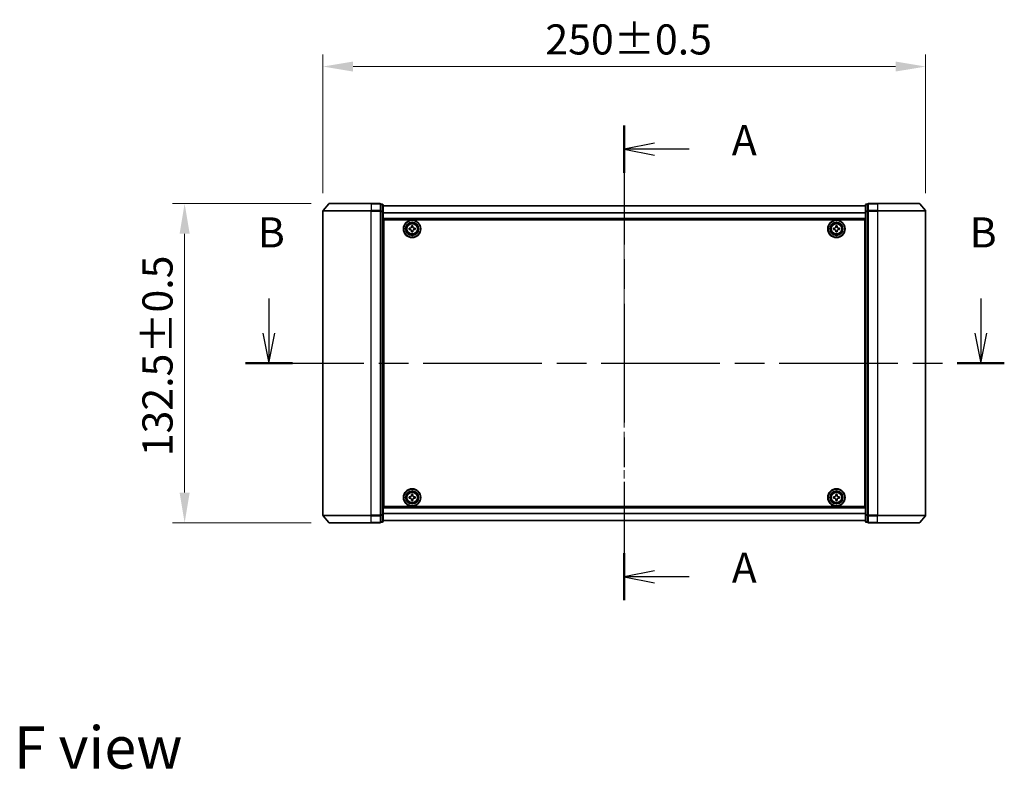
# Model space of a CAD drawing. Units: millimetres. Extents: x 0 to 7880, y 0 to 1405.
# Drawn here: x 1555 to 1964, y 474 to 785 of the extents above; entities that cross this region are included whole.
import ezdxf

# ---------------------------------------------------------------- set-up
doc = ezdxf.new("R2010")
doc.units = ezdxf.units.MM
doc.header["$LTSCALE"] = 2.5
doc.linetypes.add('CHAIN', pattern=[0.3543, 0.2362, -0.0295, 0.0591, -0.0295])
doc.layers.get('Defpoints').update_dxf_attribs({"lineweight": 25})
doc.layers.add('Centerline (ISO)', color=7, linetype='Continuous', lineweight=18, true_color=0x80ffff)
for name, color, linetype, lineweight in [('Dimension (ISO)', 7, 'Continuous', 18), ('Dimension (ISO) @ 1', 7, 'Continuous', 18), ('Section Line (ISO)', 7, 'CHAIN', 25), ('Symbol (ISO)', 7, 'Continuous', 18), ('Visible (ISO)', 7, 'Continuous', 35), ('Visible Narrow (ISO)', 7, 'Continuous', 25)]:
    doc.layers.add(name, color=color, linetype=linetype, lineweight=lineweight)
doc.styles.add('Note Text (TK)', font='MS PGothic.ttf')
doc.dimstyles.new('Default - Method 1b (TK)', dxfattribs={"dimscale": 2.5, "dimtxt": 2.5, "dimasz": 2.5, "dimexe": 1, "dimexo": 1.5, "dimgap": 1, "dimtad": 1, "dimrnd": 1e-08, "dimdsep": 46, "dimtxsty": 'Note Text (TK)', "dimcen": 0.09, "dimdle": 5, "dimclrd": 100, "dimclre": 100, "dimclrt": 7, "dimadec": 1, "dimazin": 1, "dimtfac": 1, "dimtmove": 0, "dimatfit": 3, "dimfxl": 0, "dimtolj": 1, "dimlwd": -1, "dimlwe": -1, "dimarcsym": 0})

# ---------------------------------------------------------------- blocks, each defined once
blk = doc.blocks.new('2dTransSection45')
at = {"layer": 'Section Line (ISO)', "linetype": 'CHAIN', "ltscale": 16.699169}
blk.add_line((178.24, 156.169), (178.24, 116.754), dxfattribs=at)
at = {"layer": 'Section Line (ISO)', "linetype": 'Continuous', "lineweight": 50}
for p, q in [((178.24, 156.169), (178.24, 152.253)), ((178.24, 120.67), (178.24, 116.754))]:
    blk.add_line(p, q, dxfattribs=at)
at = {"layer": 'Section Line (ISO)', "linetype": 'Continuous'}
for p, q in [((180.74, 154.711), (178.24, 154.211)), ((180.74, 154.211), (178.24, 154.211)), ((178.24, 154.211), (180.74, 153.711)), ((183.61, 154.211), (180.74, 154.211)), ((180.74, 119.212), (178.24, 118.712)), ((180.74, 118.712), (178.24, 118.712)), ((178.24, 118.712), (180.74, 118.212)), ((183.61, 118.712), (180.74, 118.712))]:
    blk.add_line(p, q, dxfattribs=at)
at = {"layer": 'Section Line (ISO)', "char_height": 2.5, "attachment_point": 7, "style": 'Note Text (TK)'}
for insert in [(187.158, 152.924), (187.158, 117.425)]:
    blk.add_mtext('A', dxfattribs=dict(at, insert=insert))
blk = doc.blocks.new('2dTransSection46')
at = {"layer": 'Section Line (ISO)', "linetype": 'Continuous'}
for p, q in [((148.758, 141.81), (148.758, 138.942)), ((207.813, 141.81), (207.813, 138.942)), ((148.258, 138.942), (148.758, 136.442)), ((148.758, 138.942), (148.758, 136.442)), ((148.758, 136.442), (149.258, 138.942)), ((207.313, 138.942), (207.813, 136.442)), ((207.813, 138.942), (207.813, 136.442)), ((207.813, 136.442), (208.313, 138.942))]:
    blk.add_line(p, q, dxfattribs=at)
at = {"layer": 'Section Line (ISO)', "linetype": 'CHAIN', "ltscale": 16.668152}
blk.add_line((146.805, 136.442), (209.766, 136.442), dxfattribs=at)
at = {"layer": 'Section Line (ISO)', "linetype": 'Continuous', "lineweight": 50}
for p, q in [((146.805, 136.442), (150.71, 136.442)), ((205.86, 136.442), (209.766, 136.442))]:
    blk.add_line(p, q, dxfattribs=at)
at = {"layer": 'Section Line (ISO)', "char_height": 2.5, "attachment_point": 7, "style": 'Note Text (TK)'}
for insert in [(147.838, 145.266), (206.893, 145.266)]:
    blk.add_mtext('B', dxfattribs=dict(at, insert=insert))
blk = doc.blocks.new('*D30')
at = {"layer": 'Defpoints', "color": 0, "transparency": 16777216}
for p in [(1931.2, 765.35), (1681.2, 705.35), (1931.2, 705.35)]:
    blk.add_point(p, dxfattribs=at)
at = {"layer": 'Dimension (ISO)', "color": 100, "transparency": 16777216}
for p, q in [((1681.2, 712.85), (1681.2, 770.35)), ((1931.2, 712.85), (1931.2, 770.35)), ((1693.7, 765.35), (1918.7, 765.35))]:
    blk.add_line(p, q, dxfattribs=at)
for points in [[(1693.7, 767.43), (1693.7, 763.27), (1681.2, 765.35)], [(1918.7, 767.43), (1918.7, 763.27), (1931.2, 765.35)]]:
    blk.add_solid(points, dxfattribs=at)
at = {"layer": 'Dimension (ISO)', "color": 7, "transparency": 16777216, "insert": (1773.46, 776.6), "char_height": 12.5, "attachment_point": 4, "style": 'Note Text (TK)'}
blk.add_mtext('\\A1;250±0.5', dxfattribs=at)
blk = doc.blocks.new('*D31')
at = {"layer": 'Defpoints', "color": 0, "transparency": 16777216}
for p in [(1683.84, 708.46), (1623.84, 575.96), (1683.84, 575.96)]:
    blk.add_point(p, dxfattribs=at)
at = {"layer": 'Dimension (ISO)', "color": 100, "transparency": 16777216}
for p, q in [((1676.34, 708.46), (1618.84, 708.46)), ((1623.84, 695.96), (1623.84, 588.46)), ((1676.34, 575.96), (1618.84, 575.96))]:
    blk.add_line(p, q, dxfattribs=at)
for points in [[(1621.76, 695.96), (1625.93, 695.96), (1623.84, 708.46)], [(1621.76, 588.46), (1625.93, 588.46), (1623.84, 575.96)]]:
    blk.add_solid(points, dxfattribs=at)
at = {"layer": 'Dimension (ISO)', "color": 7, "transparency": 16777216, "insert": (1612.59, 603.57), "char_height": 12.5, "attachment_point": 4, "rotation": 90, "style": 'Note Text (TK)'}
blk.add_mtext('\\A1;132.5±0.5', dxfattribs=at)

msp = doc.modelspace()

# ---------------------------------------------------------------- linework, layer by layer
at = {"layer": 'Centerline (ISO)', "linetype": 'CHAIN', "ltscale": 23.990969}
msp.add_line((1806.2023, 720.0097), (1806.2023, 564.4097), dxfattribs=at)
at = {"layer": 'Visible (ISO)'}
for p, q in [((1683.6123, 708.3518), (1681.2718, 705.5432)), ((1683.8428, 708.4597), (1701.2023, 708.4597)), ((1704.9023, 708.4597), (1701.2023, 708.4597)), ((1705.2023, 705.3511), (1705.2023, 708.1597)), ((1705.9023, 708.1597), (1705.2023, 708.1597)), ((1706.2023, 705.1701), (1706.2023, 707.8597)), ((1906.2023, 707.5097), (1706.2023, 707.5097)), ((1906.2023, 707.8597), (1906.2023, 705.1701)), ((1907.2023, 708.1597), (1906.5023, 708.1597)), ((1907.2023, 708.1597), (1907.2023, 705.3511)), ((1911.2023, 708.4597), (1907.5023, 708.4597)), ((1911.2023, 708.4597), (1928.5618, 708.4597)), ((1928.7922, 708.3518), (1931.1327, 705.5432)), ((1681.2023, 705.3511), (1681.2023, 579.0683)), ((1705.2023, 579.0683), (1705.2023, 705.3511)), ((1706.2023, 579.2494), (1706.2023, 705.1701)), ((1906.2023, 705.1701), (1906.2023, 579.2494)), ((1907.2023, 705.3511), (1907.2023, 579.0683)), ((1931.2023, 579.0683), (1931.2023, 705.3511)), ((1906.2023, 702.0097), (1706.2023, 702.0097)), ((1706.4523, 698.5097), (1706.2023, 698.5097)), ((1706.4523, 582.7097), (1706.4523, 701.7097)), ((1706.4523, 701.7097), (1905.9523, 701.7097)), ((1717.8898, 698.7472), (1717.8898, 699.2097)), ((1717.8898, 699.2097), (1718.5148, 699.2097)), ((1718.5148, 699.2097), (1718.5148, 698.7472)), ((1893.8898, 698.7472), (1893.8898, 699.2097)), ((1893.8898, 699.2097), (1894.5148, 699.2097)), ((1894.5148, 699.2097), (1894.5148, 698.7472)), ((1905.9523, 701.7097), (1905.9523, 582.7097)), ((1906.2023, 698.5097), (1905.9523, 698.5097)), ((1706.4523, 698.0097), (1706.2023, 698.0097)), ((1706.4523, 697.5097), (1706.2023, 697.5097)), ((1706.4523, 695.5097), (1706.2023, 695.5097)), ((1716.9523, 698.2722), (1717.4148, 698.2722)), ((1716.9523, 697.6472), (1716.9523, 698.2722)), ((1717.4148, 697.6472), (1716.9523, 697.6472)), ((1717.8898, 696.7097), (1717.8898, 697.1722)), ((1718.5148, 696.7097), (1717.8898, 696.7097)), ((1718.5148, 697.1722), (1718.5148, 696.7097)), ((1718.9898, 698.2722), (1719.4523, 698.2722)), ((1719.4523, 697.6472), (1718.9898, 697.6472)), ((1719.4523, 698.2722), (1719.4523, 697.6472)), ((1892.9523, 698.2722), (1893.4148, 698.2722)), ((1892.9523, 697.6472), (1892.9523, 698.2722)), ((1893.4148, 697.6472), (1892.9523, 697.6472)), ((1893.8898, 696.7097), (1893.8898, 697.1722)), ((1894.5148, 696.7097), (1893.8898, 696.7097)), ((1894.5148, 697.1722), (1894.5148, 696.7097)), ((1894.9898, 698.2722), (1895.4523, 698.2722)), ((1895.4523, 697.6472), (1894.9898, 697.6472)), ((1895.4523, 698.2722), (1895.4523, 697.6472)), ((1906.2023, 698.0097), (1905.9523, 698.0097)), ((1906.2023, 697.5097), (1905.9523, 697.5097)), ((1906.2023, 695.5097), (1905.9523, 695.5097)), ((1706.4523, 692.5097), (1706.2023, 692.5097)), ((1706.4523, 691.5097), (1706.2023, 691.5097)), ((1706.4523, 691.1597), (1706.2023, 691.1597)), ((1906.2023, 692.5097), (1905.9523, 692.5097)), ((1906.2023, 691.5097), (1905.9523, 691.5097)), ((1906.2023, 691.1597), (1905.9523, 691.1597)), ((1706.2023, 593.2597), (1706.4523, 593.2597)), ((1706.2023, 592.9097), (1706.4523, 592.9097)), ((1905.9523, 593.2597), (1906.2023, 593.2597)), ((1905.9523, 592.9097), (1906.2023, 592.9097)), ((1706.2023, 591.9097), (1706.4523, 591.9097)), ((1706.2023, 588.9097), (1706.4523, 588.9097)), ((1905.9523, 591.9097), (1906.2023, 591.9097)), ((1905.9523, 588.9097), (1906.2023, 588.9097)), ((1706.2023, 586.9097), (1706.4523, 586.9097)), ((1706.2023, 586.4097), (1706.4523, 586.4097)), ((1706.2023, 585.9097), (1706.4523, 585.9097)), ((1716.9523, 586.7722), (1717.4148, 586.7722)), ((1716.9523, 586.1472), (1716.9523, 586.7722)), ((1717.4148, 586.1472), (1716.9523, 586.1472)), ((1717.8898, 587.2472), (1717.8898, 587.7097)), ((1717.8898, 587.7097), (1718.5148, 587.7097)), ((1717.8898, 585.2097), (1717.8898, 585.6722)), ((1718.5148, 585.2097), (1717.8898, 585.2097)), ((1718.5148, 587.7097), (1718.5148, 587.2472)), ((1718.5148, 585.6722), (1718.5148, 585.2097)), ((1718.9898, 586.7722), (1719.4523, 586.7722)), ((1719.4523, 586.1472), (1718.9898, 586.1472)), ((1719.4523, 586.7722), (1719.4523, 586.1472)), ((1892.9523, 586.7722), (1893.4148, 586.7722)), ((1892.9523, 586.1472), (1892.9523, 586.7722)), ((1893.4148, 586.1472), (1892.9523, 586.1472)), ((1893.8898, 587.2472), (1893.8898, 587.7097)), ((1893.8898, 587.7097), (1894.5148, 587.7097)), ((1893.8898, 585.2097), (1893.8898, 585.6722)), ((1894.5148, 585.2097), (1893.8898, 585.2097)), ((1894.5148, 587.7097), (1894.5148, 587.2472)), ((1894.5148, 585.6722), (1894.5148, 585.2097)), ((1894.9898, 586.7722), (1895.4523, 586.7722)), ((1895.4523, 586.1472), (1894.9898, 586.1472)), ((1895.4523, 586.7722), (1895.4523, 586.1472)), ((1905.9523, 586.9097), (1906.2023, 586.9097)), ((1905.9523, 586.4097), (1906.2023, 586.4097)), ((1905.9523, 585.9097), (1906.2023, 585.9097)), ((1706.2023, 582.4097), (1906.2023, 582.4097)), ((1905.9523, 582.7097), (1706.4523, 582.7097)), ((1683.6123, 576.0677), (1681.2718, 578.8763)), ((1701.2023, 575.9597), (1683.8428, 575.9597)), ((1701.2023, 575.9597), (1704.9023, 575.9597)), ((1705.2023, 576.2597), (1705.2023, 579.0683)), ((1705.2023, 576.2597), (1705.9023, 576.2597)), ((1706.2023, 576.5597), (1706.2023, 579.2494)), ((1706.2023, 576.9097), (1906.2023, 576.9097)), ((1906.2023, 579.2494), (1906.2023, 576.5597)), ((1906.5023, 576.2597), (1907.2023, 576.2597)), ((1907.2023, 579.0683), (1907.2023, 576.2597)), ((1907.5023, 575.9597), (1911.2023, 575.9597)), ((1928.5618, 575.9597), (1911.2023, 575.9597)), ((1928.7922, 576.0677), (1931.1327, 578.8763))]:
    msp.add_line(p, q, dxfattribs=at)
for centre, radius in [((1718.2023, 697.9597), 3.6), ((1718.2023, 697.9597), 3.5), ((1718.2023, 697.9597), 2.7), ((1718.2023, 697.9597), 2.6), ((1718.2023, 697.9597), 2.4649), ((1894.2023, 697.9597), 3.6), ((1894.2023, 697.9597), 3.5), ((1894.2023, 697.9597), 2.7), ((1894.2023, 697.9597), 2.6), ((1894.2023, 697.9597), 2.4649), ((1718.2023, 586.4597), 3.6), ((1718.2023, 586.4597), 3.5), ((1718.2023, 586.4597), 2.7), ((1718.2023, 586.4597), 2.6), ((1718.2023, 586.4597), 2.4649), ((1894.2023, 586.4597), 3.6), ((1894.2023, 586.4597), 3.5), ((1894.2023, 586.4597), 2.7), ((1894.2023, 586.4597), 2.6), ((1894.2023, 586.4597), 2.4649)]:
    msp.add_circle(centre, radius, dxfattribs=at)
for centre, start, end in [((1683.8428, 708.1597), 90, 140.194429), ((1704.9023, 708.1597), 0, 90), ((1705.9023, 707.8597), 0, 90), ((1906.5023, 707.8597), 90, 180), ((1907.5023, 708.1597), 90, 180), ((1928.5618, 708.1597), 39.805571, 90), ((1681.5023, 705.3511), 140.194429, 180), ((1930.9023, 705.3511), 0, 39.805571), ((1681.5023, 579.0683), 180, 219.805571), ((1683.8428, 576.2597), 219.805571, 270), ((1704.9023, 576.2597), 270, 0), ((1705.9023, 576.5597), 270, 0), ((1906.5023, 576.5597), 180, 270), ((1907.5023, 576.2597), 180, 270), ((1928.5618, 576.2597), 270, 320.194429), ((1930.9023, 579.0683), 320.194429, 0)]:
    msp.add_arc(centre, 0.3, start, end, dxfattribs=at)
for points, knots in [([(1717.4148, 698.2722), (1717.4742, 698.2722), (1717.5378, 698.2841), (1717.6549, 698.3325), (1717.7084, 698.3691), (1717.7929, 698.4536), (1717.8295, 698.5072), (1717.8779, 698.6242), (1717.8898, 698.6878), (1717.8898, 698.7472)], [-0.2880009693, -0.2880009693, -0.2880009693, -0.2880009693, -0.2700640264, -0.2700640264, -0.2521270835, -0.2521270835, -0.2341901406, -0.2341901406, -0.2162531977, -0.2162531977, -0.2162531977, -0.2162531977]), ([(1718.5148, 698.7472), (1718.5148, 698.6878), (1718.5266, 698.6242), (1718.575, 698.5072), (1718.6116, 698.4536), (1718.6962, 698.3691), (1718.7497, 698.3325), (1718.8668, 698.2841), (1718.9303, 698.2722), (1718.9898, 698.2722)], [-0.2880009693, -0.2880009693, -0.2880009693, -0.2880009693, -0.2700640264, -0.2700640264, -0.2521270835, -0.2521270835, -0.2341901406, -0.2341901406, -0.2162531977, -0.2162531977, -0.2162531977, -0.2162531977]), ([(1893.4148, 698.2722), (1893.4742, 698.2722), (1893.5378, 698.2841), (1893.6549, 698.3325), (1893.7084, 698.3691), (1893.7929, 698.4536), (1893.8295, 698.5072), (1893.8779, 698.6242), (1893.8898, 698.6878), (1893.8898, 698.7472)], [-0.2880009693, -0.2880009693, -0.2880009693, -0.2880009693, -0.2700640264, -0.2700640264, -0.2521270835, -0.2521270835, -0.2341901406, -0.2341901406, -0.2162531977, -0.2162531977, -0.2162531977, -0.2162531977]), ([(1894.5148, 698.7472), (1894.5148, 698.6878), (1894.5266, 698.6242), (1894.575, 698.5072), (1894.6116, 698.4536), (1894.6962, 698.3691), (1894.7497, 698.3325), (1894.8668, 698.2841), (1894.9303, 698.2722), (1894.9898, 698.2722)], [-0.2880009693, -0.2880009693, -0.2880009693, -0.2880009693, -0.2700640264, -0.2700640264, -0.2521270835, -0.2521270835, -0.2341901406, -0.2341901406, -0.2162531977, -0.2162531977, -0.2162531977, -0.2162531977]), ([(1717.8898, 697.1722), (1717.8898, 697.2317), (1717.8779, 697.2952), (1717.8295, 697.4123), (1717.7929, 697.4658), (1717.7084, 697.5504), (1717.6549, 697.587), (1717.5378, 697.6354), (1717.4742, 697.6472), (1717.4148, 697.6472)], [0, 0, 0, 0, 0.0179369429, 0.0179369429, 0.0358738858, 0.0358738858, 0.0538108287, 0.0538108287, 0.0717477716, 0.0717477716, 0.0717477716, 0.0717477716]), ([(1718.9898, 697.6472), (1718.9303, 697.6472), (1718.8668, 697.6354), (1718.7497, 697.587), (1718.6962, 697.5504), (1718.6116, 697.4658), (1718.575, 697.4123), (1718.5266, 697.2952), (1718.5148, 697.2317), (1718.5148, 697.1722)], [0, 0, 0, 0, 0.0179369429, 0.0179369429, 0.0358738858, 0.0358738858, 0.0538108287, 0.0538108287, 0.0717477716, 0.0717477716, 0.0717477716, 0.0717477716]), ([(1893.8898, 697.1722), (1893.8898, 697.2317), (1893.8779, 697.2952), (1893.8295, 697.4123), (1893.7929, 697.4658), (1893.7084, 697.5504), (1893.6549, 697.587), (1893.5378, 697.6354), (1893.4742, 697.6472), (1893.4148, 697.6472)], [0, 0, 0, 0, 0.0179369429, 0.0179369429, 0.0358738858, 0.0358738858, 0.0538108287, 0.0538108287, 0.0717477716, 0.0717477716, 0.0717477716, 0.0717477716]), ([(1894.9898, 697.6472), (1894.9303, 697.6472), (1894.8668, 697.6354), (1894.7497, 697.587), (1894.6962, 697.5504), (1894.6116, 697.4658), (1894.575, 697.4123), (1894.5266, 697.2952), (1894.5148, 697.2317), (1894.5148, 697.1722)], [0, 0, 0, 0, 0.0179369429, 0.0179369429, 0.0358738858, 0.0358738858, 0.0538108287, 0.0538108287, 0.0717477716, 0.0717477716, 0.0717477716, 0.0717477716]), ([(1717.4148, 586.7722), (1717.4742, 586.7722), (1717.5378, 586.7841), (1717.6549, 586.8325), (1717.7084, 586.8691), (1717.7929, 586.9536), (1717.8295, 587.0072), (1717.8779, 587.1242), (1717.8898, 587.1878), (1717.8898, 587.2472)], [-0.2880009693, -0.2880009693, -0.2880009693, -0.2880009693, -0.2700640264, -0.2700640264, -0.2521270835, -0.2521270835, -0.2341901406, -0.2341901406, -0.2162531977, -0.2162531977, -0.2162531977, -0.2162531977]), ([(1717.8898, 585.6722), (1717.8898, 585.7317), (1717.8779, 585.7952), (1717.8295, 585.9123), (1717.7929, 585.9658), (1717.7084, 586.0504), (1717.6549, 586.087), (1717.5378, 586.1354), (1717.4742, 586.1472), (1717.4148, 586.1472)], [0, 0, 0, 0, 0.0179369429, 0.0179369429, 0.0358738858, 0.0358738858, 0.0538108287, 0.0538108287, 0.0717477716, 0.0717477716, 0.0717477716, 0.0717477716]), ([(1718.5148, 587.2472), (1718.5148, 587.1878), (1718.5266, 587.1242), (1718.575, 587.0072), (1718.6116, 586.9536), (1718.6962, 586.8691), (1718.7497, 586.8325), (1718.8668, 586.7841), (1718.9303, 586.7722), (1718.9898, 586.7722)], [-0.2880009693, -0.2880009693, -0.2880009693, -0.2880009693, -0.2700640264, -0.2700640264, -0.2521270835, -0.2521270835, -0.2341901406, -0.2341901406, -0.2162531977, -0.2162531977, -0.2162531977, -0.2162531977]), ([(1718.9898, 586.1472), (1718.9303, 586.1472), (1718.8668, 586.1354), (1718.7497, 586.087), (1718.6962, 586.0504), (1718.6116, 585.9658), (1718.575, 585.9123), (1718.5266, 585.7952), (1718.5148, 585.7317), (1718.5148, 585.6722)], [0, 0, 0, 0, 0.0179369429, 0.0179369429, 0.0358738858, 0.0358738858, 0.0538108287, 0.0538108287, 0.0717477716, 0.0717477716, 0.0717477716, 0.0717477716]), ([(1893.4148, 586.7722), (1893.4742, 586.7722), (1893.5378, 586.7841), (1893.6549, 586.8325), (1893.7084, 586.8691), (1893.7929, 586.9536), (1893.8295, 587.0072), (1893.8779, 587.1242), (1893.8898, 587.1878), (1893.8898, 587.2472)], [-0.2880009693, -0.2880009693, -0.2880009693, -0.2880009693, -0.2700640264, -0.2700640264, -0.2521270835, -0.2521270835, -0.2341901406, -0.2341901406, -0.2162531977, -0.2162531977, -0.2162531977, -0.2162531977]), ([(1893.8898, 585.6722), (1893.8898, 585.7317), (1893.8779, 585.7952), (1893.8295, 585.9123), (1893.7929, 585.9658), (1893.7084, 586.0504), (1893.6549, 586.087), (1893.5378, 586.1354), (1893.4742, 586.1472), (1893.4148, 586.1472)], [0, 0, 0, 0, 0.0179369429, 0.0179369429, 0.0358738858, 0.0358738858, 0.0538108287, 0.0538108287, 0.0717477716, 0.0717477716, 0.0717477716, 0.0717477716]), ([(1894.5148, 587.2472), (1894.5148, 587.1878), (1894.5266, 587.1242), (1894.575, 587.0072), (1894.6116, 586.9536), (1894.6962, 586.8691), (1894.7497, 586.8325), (1894.8668, 586.7841), (1894.9303, 586.7722), (1894.9898, 586.7722)], [-0.2880009693, -0.2880009693, -0.2880009693, -0.2880009693, -0.2700640264, -0.2700640264, -0.2521270835, -0.2521270835, -0.2341901406, -0.2341901406, -0.2162531977, -0.2162531977, -0.2162531977, -0.2162531977]), ([(1894.9898, 586.1472), (1894.9303, 586.1472), (1894.8668, 586.1354), (1894.7497, 586.087), (1894.6962, 586.0504), (1894.6116, 585.9658), (1894.575, 585.9123), (1894.5266, 585.7952), (1894.5148, 585.7317), (1894.5148, 585.6722)], [0, 0, 0, 0, 0.0179369429, 0.0179369429, 0.0358738858, 0.0358738858, 0.0538108287, 0.0538108287, 0.0717477716, 0.0717477716, 0.0717477716, 0.0717477716])]:
    msp.add_open_spline(points, degree=3, knots=knots, dxfattribs=at)
at = {"layer": 'Visible Narrow (ISO)'}
for p, q in [((1701.2023, 708.3518), (1683.6123, 708.3518)), ((1701.2023, 708.3518), (1701.2023, 708.4597)), ((1701.2023, 708.3518), (1704.9023, 708.3518)), ((1701.2023, 708.3518), (1701.2023, 705.5432)), ((1704.9023, 708.3518), (1704.9023, 708.4597)), ((1704.9023, 708.3518), (1704.9023, 705.5432)), ((1705.2023, 708.0518), (1705.9023, 708.0518)), ((1705.9023, 708.0518), (1705.9023, 708.1597)), ((1705.9023, 708.0518), (1705.9023, 705.3621)), ((1906.2023, 707.4378), (1706.2023, 707.4378)), ((1906.5023, 708.1597), (1906.5023, 708.0518)), ((1906.5023, 705.3621), (1906.5023, 708.0518)), ((1906.5023, 708.0518), (1907.2023, 708.0518)), ((1907.5023, 708.4597), (1907.5023, 708.3518)), ((1907.5023, 705.5432), (1907.5023, 708.3518)), ((1907.5023, 708.3518), (1911.2023, 708.3518)), ((1911.2023, 708.3518), (1911.2023, 708.4597)), ((1911.2023, 708.3518), (1911.2023, 705.5432)), ((1928.7922, 708.3518), (1911.2023, 708.3518)), ((1701.2023, 705.3511), (1681.2023, 705.3511)), ((1681.2718, 705.5432), (1701.2023, 705.5432)), ((1704.9023, 705.5432), (1701.2023, 705.5432)), ((1701.2023, 705.5432), (1701.2023, 705.3511)), ((1701.2023, 705.3511), (1704.9023, 705.3511)), ((1701.2023, 579.0683), (1701.2023, 705.3511)), ((1704.9023, 705.3511), (1704.9023, 705.5432)), ((1704.9023, 705.3511), (1705.2023, 705.3511)), ((1704.9023, 705.3511), (1704.9023, 579.0683)), ((1705.9023, 705.3621), (1705.2023, 705.3621)), ((1705.2023, 705.1701), (1705.9023, 705.1701)), ((1705.9023, 705.1701), (1705.9023, 705.3621)), ((1705.9023, 705.1701), (1706.2023, 705.1701)), ((1705.9023, 705.1701), (1705.9023, 579.2494)), ((1906.2023, 704.5654), (1706.2023, 704.5654)), ((1906.2023, 704.4373), (1706.2023, 704.4373)), ((1906.2023, 705.1701), (1906.5023, 705.1701)), ((1906.5023, 705.3621), (1906.5023, 705.1701)), ((1907.2023, 705.3621), (1906.5023, 705.3621)), ((1906.5023, 579.2494), (1906.5023, 705.1701)), ((1906.5023, 705.1701), (1907.2023, 705.1701)), ((1907.2023, 705.3511), (1907.5023, 705.3511)), ((1907.5023, 705.5432), (1907.5023, 705.3511)), ((1911.2023, 705.5432), (1907.5023, 705.5432)), ((1907.5023, 579.0683), (1907.5023, 705.3511)), ((1907.5023, 705.3511), (1911.2023, 705.3511)), ((1911.2023, 705.5432), (1911.2023, 705.3511)), ((1911.2023, 705.5432), (1931.1327, 705.5432)), ((1911.2023, 705.3511), (1911.2023, 579.0683)), ((1931.2023, 705.3511), (1911.2023, 705.3511)), ((1906.2023, 702.3097), (1706.2023, 702.3097)), ((1706.4523, 696.134), (1706.2023, 696.134)), ((1706.4523, 695.9219), (1706.2023, 695.9219)), ((1706.4523, 695.5976), (1706.2023, 695.5976)), ((1706.4523, 695.2097), (1706.2023, 695.2097)), ((1906.2023, 696.134), (1905.9523, 696.134)), ((1906.2023, 695.9219), (1905.9523, 695.9219)), ((1906.2023, 695.5976), (1905.9523, 695.5976)), ((1906.2023, 695.2097), (1905.9523, 695.2097)), ((1706.4523, 692.8097), (1706.2023, 692.8097)), ((1706.4523, 692.4219), (1706.2023, 692.4219)), ((1706.4523, 692.0976), (1706.2023, 692.0976)), ((1706.4523, 691.8855), (1706.2023, 691.8855)), ((1706.4523, 691.8097), (1706.2023, 691.8097)), ((1706.2023, 690.8597), (1706.4523, 690.8597)), ((1906.2023, 692.8097), (1905.9523, 692.8097)), ((1906.2023, 692.4219), (1905.9523, 692.4219)), ((1906.2023, 692.0976), (1905.9523, 692.0976)), ((1906.2023, 691.8855), (1905.9523, 691.8855)), ((1906.2023, 691.8097), (1905.9523, 691.8097)), ((1905.9523, 690.8597), (1906.2023, 690.8597)), ((1706.4523, 593.5597), (1706.2023, 593.5597)), ((1706.2023, 592.6097), (1706.4523, 592.6097)), ((1706.2023, 592.534), (1706.4523, 592.534)), ((1706.2023, 592.3219), (1706.4523, 592.3219)), ((1906.2023, 593.5597), (1905.9523, 593.5597)), ((1905.9523, 592.6097), (1906.2023, 592.6097)), ((1905.9523, 592.534), (1906.2023, 592.534)), ((1905.9523, 592.3219), (1906.2023, 592.3219)), ((1706.2023, 591.9976), (1706.4523, 591.9976)), ((1706.2023, 591.6097), (1706.4523, 591.6097)), ((1706.2023, 589.2097), (1706.4523, 589.2097)), ((1706.2023, 588.8219), (1706.4523, 588.8219)), ((1706.2023, 588.4976), (1706.4523, 588.4976)), ((1706.2023, 588.2855), (1706.4523, 588.2855)), ((1905.9523, 591.9976), (1906.2023, 591.9976)), ((1905.9523, 591.6097), (1906.2023, 591.6097)), ((1905.9523, 589.2097), (1906.2023, 589.2097)), ((1905.9523, 588.8219), (1906.2023, 588.8219)), ((1905.9523, 588.4976), (1906.2023, 588.4976)), ((1905.9523, 588.2855), (1906.2023, 588.2855)), ((1706.2023, 582.1097), (1906.2023, 582.1097)), ((1706.2023, 579.9821), (1906.2023, 579.9821)), ((1681.2023, 579.0683), (1701.2023, 579.0683)), ((1701.2023, 578.8763), (1681.2718, 578.8763)), ((1683.6123, 576.0677), (1701.2023, 576.0677)), ((1704.9023, 579.0683), (1701.2023, 579.0683)), ((1701.2023, 578.8763), (1701.2023, 579.0683)), ((1701.2023, 578.8763), (1704.9023, 578.8763)), ((1701.2023, 576.0677), (1701.2023, 578.8763)), ((1704.9023, 576.0677), (1701.2023, 576.0677)), ((1701.2023, 576.0677), (1701.2023, 575.9597)), ((1705.2023, 579.0683), (1704.9023, 579.0683)), ((1704.9023, 578.8763), (1704.9023, 579.0683)), ((1704.9023, 578.8763), (1704.9023, 576.0677)), ((1704.9023, 575.9597), (1704.9023, 576.0677)), ((1705.9023, 579.2494), (1705.2023, 579.2494)), ((1705.2023, 579.0573), (1705.9023, 579.0573)), ((1705.9023, 576.3677), (1705.2023, 576.3677)), ((1706.2023, 579.2494), (1705.9023, 579.2494)), ((1705.9023, 579.0573), (1705.9023, 579.2494)), ((1705.9023, 579.0573), (1705.9023, 576.3677)), ((1705.9023, 576.2597), (1705.9023, 576.3677)), ((1706.2023, 579.8541), (1906.2023, 579.8541)), ((1706.2023, 576.9817), (1906.2023, 576.9817)), ((1906.5023, 579.2494), (1906.2023, 579.2494)), ((1906.5023, 579.2494), (1906.5023, 579.0573)), ((1907.2023, 579.2494), (1906.5023, 579.2494)), ((1906.5023, 576.3677), (1906.5023, 579.0573)), ((1906.5023, 579.0573), (1907.2023, 579.0573)), ((1906.5023, 576.3677), (1906.5023, 576.2597)), ((1907.2023, 576.3677), (1906.5023, 576.3677)), ((1907.5023, 579.0683), (1907.2023, 579.0683)), ((1907.5023, 579.0683), (1907.5023, 578.8763)), ((1911.2023, 579.0683), (1907.5023, 579.0683)), ((1907.5023, 576.0677), (1907.5023, 578.8763)), ((1907.5023, 578.8763), (1911.2023, 578.8763)), ((1907.5023, 576.0677), (1907.5023, 575.9597)), ((1911.2023, 576.0677), (1907.5023, 576.0677)), ((1911.2023, 578.8763), (1911.2023, 579.0683)), ((1911.2023, 579.0683), (1931.2023, 579.0683)), ((1911.2023, 576.0677), (1911.2023, 578.8763)), ((1931.1327, 578.8763), (1911.2023, 578.8763)), ((1911.2023, 576.0677), (1911.2023, 575.9597)), ((1911.2023, 576.0677), (1928.7922, 576.0677))]:
    msp.add_line(p, q, dxfattribs=at)
for centre, radius in [((1718.2023, 697.9597), 2.4624), ((1718.2023, 697.9597), 2.2523), ((1718.2023, 697.9597), 2.113), ((1894.2023, 697.9597), 2.4624), ((1894.2023, 697.9597), 2.2523), ((1894.2023, 697.9597), 2.113), ((1718.2023, 586.4597), 2.4624), ((1718.2023, 586.4597), 2.2523), ((1718.2023, 586.4597), 2.113), ((1894.2023, 586.4597), 2.4624), ((1894.2023, 586.4597), 2.2523), ((1894.2023, 586.4597), 2.113)]:
    msp.add_circle(centre, radius, dxfattribs=at)
for centre, major_axis, start_param, end_param in [((1704.9023, 708.1597), (0.3, 0), 0, 1.57079633), ((1705.9023, 707.8597), (0.3, 0), 0, 1.57079633), ((1906.5023, 707.8597), (-0.3, 0), 4.71238898, 6.28318531), ((1907.5023, 708.1597), (-0.3, 0), 4.71238898, 6.28318531), ((1704.9023, 705.3511), (0.3, 0), 0, 1.57079633), ((1705.9023, 705.1701), (0.3, 0), 0, 1.57079633), ((1906.5023, 705.1701), (-0.3, 0), 4.71238898, 6.28318531), ((1907.5023, 705.3511), (-0.3, 0), 4.71238898, 6.28318531), ((1704.9023, 579.0683), (0.3, 0), 4.71238898, 6.28318531), ((1704.9023, 576.2597), (0.3, 0), 4.71238898, 6.28318531), ((1705.9023, 579.2494), (0.3, 0), 4.71238898, 6.28318531), ((1705.9023, 576.5597), (0.3, 0), 4.71238898, 6.28318531), ((1906.5023, 579.2494), (-0.3, 0), 0, 1.57079633), ((1906.5023, 576.5597), (-0.3, 0), 0, 1.57079633), ((1907.5023, 579.0683), (-0.3, 0), 0, 1.57079633), ((1907.5023, 576.2597), (-0.3, 0), 0, 1.57079633)]:
    msp.add_ellipse(centre, major_axis=major_axis, ratio=0.6401844, start_param=start_param, end_param=end_param, dxfattribs=at)

# ---------------------------------------------------------------- block references
at = {"layer": 'Section Line (ISO)', "xscale": 5, "yscale": 5, "zscale": 5}
for name in ['2dTransSection45', '2dTransSection46']:
    msp.add_blockref(name, (915, -40), dxfattribs=at)

# ---------------------------------------------------------------- texts
at = {"layer": 'Symbol (ISO)', "color": 7, "insert": (1553.019, 482.6757), "char_height": 17.5, "attachment_point": 4, "line_spacing_factor": 1.5, "style": 'Note Text (TK)'}
msp.add_mtext('\\fＭＳ Ｐゴシック|b0|i0;{\\H17.5000;F view}', dxfattribs=at)

# ---------------------------------------------------------------- dimensions: what is measured, and where the dimension line sits
at = {"layer": 'Dimension (ISO) @ 1', "color": 100, "true_color": 0x00ff3f}
for base, p1, p2, angle, picture, middle in [((1931.2023, 765.3511), (1681.2023, 705.3511), (1931.2023, 705.3511), 180, '*D30', (1806.2023, 765.3511)), ((1623.8428, 575.9597), (1683.8428, 708.4597), (1683.8428, 575.9597), 90, '*D31', (1623.8428, 642.2097))]:
    dim = msp.add_linear_dim(base=base, p1=p1, p2=p2, angle=angle, dimstyle='Default - Method 1b (TK)', override={"dimscale": 1, "dimtxt": 12.5, "dimasz": 12.5, "dimexe": 5, "dimexo": 7.5, "dimgap": 5, "dimdec": 2, "dimcen": 0.45, "dimtol": 1, "dimlim": 0, "dimtp": 0.5, "dimtm": 0.5, "dimtdec": 2, "dimtix": 0, "dimtofl": 0, "dimtmove": 0, "dimatfit": 1}, dxfattribs=at)
    dim.commit()
    dim.dimension.update_dxf_attribs({"geometry": picture, "text_midpoint": middle, "dimtype": 128})

doc.saveas('drawing.dxf')
